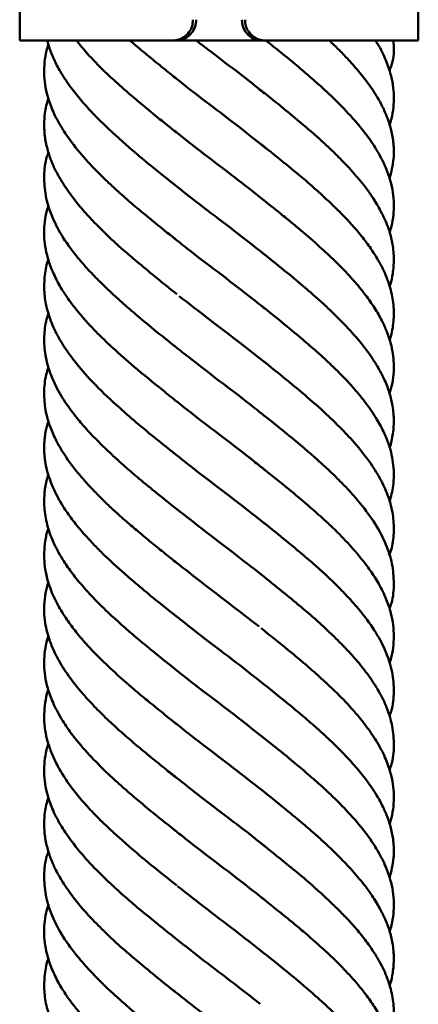
# Paper-space layout 'Лист1' of a CAD drawing. Units: millimetres. Extents: x -5997 to 4888, y 3169 to 11821.
# Drawn here: x -1577 to -1520, y 11233 to 11374 of the extents above; entities that cross this region are included whole.
import ezdxf

# ---------------------------------------------------------------- set-up
doc = ezdxf.new("R2010")
doc.units = ezdxf.units.MM

psp = doc.layouts.new('Лист1')

# ---------------------------------------------------------------- linework, layer by layer
at = {"color": 7, "linetype": 'Continuous', "lineweight": 50}
for p, q in [((-1576.95, 11384.57), (-1576.95, 11371.32)), ((-1519.95, 11371.32), (-1519.95, 11384.57)), ((-1555.12, 11371.32), (-1576.95, 11371.32)), ((-1554.66, 11371.32), (-1555.12, 11371.32)), ((-1542.24, 11371.32), (-1554.7, 11371.32)), ((-1542.24, 11371.32), (-1541.78, 11371.32)), ((-1541.78, 11371.32), (-1519.95, 11371.32))]:
    psp.add_line(p, q, dxfattribs=at)
for points, knots in [([(-1555.12, 11371.32), (-1554.8, 11371.35), (-1554.14, 11371.42), (-1553.25, 11371.93), (-1552.58, 11372.69), (-1552.22, 11373.53), (-1552.19, 11374.09), (-1552.17, 11374.32)], [0, 0, 0, 0, 0.214359, 0.428753, 0.642529, 0.856576, 1, 1, 1, 1]), ([(-1551.71, 11374.32), (-1551.75, 11373.98), (-1551.81, 11373.31), (-1552.32, 11372.41), (-1553.07, 11371.73), (-1553.9, 11371.37), (-1554.45, 11371.33), (-1554.66, 11371.32)], [0, 0, 0, 0, 0.214357, 0.428717, 0.642938, 0.856624, 1, 1, 1, 1]), ([(-1545.19, 11374.32), (-1545.15, 11373.98), (-1545.09, 11373.31), (-1544.58, 11372.41), (-1543.83, 11371.73), (-1543, 11371.37), (-1542.45, 11371.33), (-1542.24, 11371.32)], [0, 0, 0, 0, 0.214357, 0.428717, 0.642938, 0.856624, 1, 1, 1, 1]), ([(-1541.78, 11371.32), (-1542.11, 11371.35), (-1542.76, 11371.42), (-1543.65, 11371.93), (-1544.32, 11372.69), (-1544.68, 11373.53), (-1544.72, 11374.09), (-1544.73, 11374.32)], [0, 0, 0, 0, 0.214359, 0.428753, 0.642529, 0.856576, 1, 1, 1, 1]), ([(-1573.02, 11371.35), (-1572.9, 11370.93), (-1572.63, 11369.96), (-1571.97, 11368.39), (-1570.97, 11366.53), (-1569.67, 11364.63), (-1568.11, 11362.69), (-1566.59, 11361.01), (-1565.18, 11359.58), (-1563.82, 11358.3), (-1562.29, 11356.92), (-1560.3, 11355.18), (-1557.64, 11352.96), (-1555.6, 11351.35), (-1554.48, 11350.46)], [0, 0, 0, 0, 0.060209, 0.140455, 0.222271, 0.324102, 0.414929, 0.50021, 0.565245, 0.618074, 0.684706, 0.767851, 0.872314, 1, 1, 1, 1]), ([(-1572.84, 11370.76), (-1572.94, 11370.47), (-1573.21, 11369.63), (-1573.41, 11368.25), (-1573.48, 11366.63), (-1573.34, 11365.01), (-1572.95, 11363.22), (-1572.21, 11361.15), (-1571.04, 11358.94), (-1569.38, 11356.54), (-1567.33, 11354.06), (-1565.16, 11351.88), (-1563.2, 11350.03), (-1561.45, 11348.46), (-1559.38, 11346.71), (-1557.08, 11344.85), (-1555.39, 11343.49), (-1554.48, 11342.75)], [0, 0, 0, 0, 0.031255, 0.089934, 0.147127, 0.204278, 0.264588, 0.340008, 0.423503, 0.499379, 0.59986, 0.688197, 0.733705, 0.798691, 0.855083, 0.921812, 1, 1, 1, 1]), ([(-1568.81, 11371.32), (-1568.32, 11370.71), (-1567.14, 11369.25), (-1565.4, 11367.49), (-1563.9, 11366.06), (-1562.83, 11365.08), (-1561.39, 11363.82), (-1559.52, 11362.22), (-1557.18, 11360.28), (-1555.43, 11358.9), (-1554.49, 11358.16)], [0, 0, 0, 0, 0.138968, 0.336242, 0.394752, 0.465474, 0.560961, 0.682505, 0.829506, 1, 1, 1, 1]), ([(-1561.16, 11371.32), (-1560.88, 11371.08), (-1559.91, 11370.25), (-1558.26, 11368.89), (-1556.27, 11367.27), (-1555.04, 11366.28), (-1554.48, 11365.83)], [0, 0, 0, 0, 0.133374, 0.46465, 0.754582, 1, 1, 1, 1]), ([(-1541.95, 11363.79), (-1542.52, 11364.25), (-1544.49, 11365.85), (-1547.82, 11368.37), (-1550.48, 11370.41), (-1551.66, 11371.32)], [0, 0, 0, 0, 0.184531, 0.6383, 1, 1, 1, 1]), ([(-1524.05, 11343.91), (-1523.96, 11344.2), (-1523.69, 11345.04), (-1523.49, 11346.39), (-1523.42, 11347.99), (-1523.56, 11349.63), (-1523.95, 11351.44), (-1524.7, 11353.48), (-1525.85, 11355.68), (-1527.47, 11358.07), (-1529.54, 11360.52), (-1531.68, 11362.73), (-1533.65, 11364.58), (-1535.38, 11366.1), (-1537.45, 11367.86), (-1539.53, 11369.59), (-1541.03, 11370.77), (-1541.72, 11371.32)], [0, 0, 0, 0, 0.031441, 0.090847, 0.148778, 0.207732, 0.269838, 0.346106, 0.431554, 0.507724, 0.608814, 0.702088, 0.74693, 0.811742, 0.869822, 0.939639, 1, 1, 1, 1]), ([(-1524.05, 11351.57), (-1523.82, 11352.52), (-1523.4, 11354.2), (-1523.45, 11356.51), (-1523.77, 11358.41), (-1524.29, 11360.1), (-1524.98, 11361.74), (-1525.96, 11363.55), (-1527.27, 11365.45), (-1528.85, 11367.4), (-1530.4, 11369.11), (-1531.68, 11370.41), (-1532.42, 11371.09), (-1532.66, 11371.32)], [0, 0, 0, 0, 0.144281, 0.255945, 0.351373, 0.434066, 0.513141, 0.598033, 0.706193, 0.803854, 0.895702, 0.965321, 1, 1, 1, 1]), ([(-1524.06, 11359.26), (-1523.97, 11359.55), (-1523.69, 11360.4), (-1523.49, 11361.78), (-1523.42, 11363.39), (-1523.56, 11365.02), (-1523.95, 11366.81), (-1524.71, 11368.88), (-1525.46, 11370.43), (-1526.04, 11371.27), (-1526.08, 11371.32)], [0, 0, 0, 0, 0.073635, 0.210031, 0.343074, 0.476109, 0.616224, 0.79159, 0.986767, 1, 1, 1, 1]), ([(-1524.07, 11366.99), (-1523.99, 11367.21), (-1523.55, 11368.38), (-1523.37, 11369.84), (-1523.5, 11371.07), (-1523.53, 11371.35)], [0, 0, 0, 0, 0.148302, 0.806568, 1, 1, 1, 1]), ([(-1541.66, 11355.87), (-1542.77, 11356.76), (-1545.26, 11358.76), (-1549.35, 11361.85), (-1552.67, 11364.36), (-1554.37, 11365.76), (-1554.72, 11366.05)], [0, 0, 0, 0, 0.260929, 0.587952, 0.914481, 1, 1, 1, 1]), ([(-1572.84, 11363.07), (-1572.93, 11362.8), (-1573.26, 11361.81), (-1573.47, 11360.08), (-1573.45, 11358.02), (-1573.1, 11356.11), (-1572.57, 11354.42), (-1571.88, 11352.82), (-1570.89, 11351.06), (-1569.59, 11349.13), (-1567.99, 11347.15), (-1566.39, 11345.43), (-1564.94, 11343.98), (-1563.56, 11342.66), (-1562.03, 11341.27), (-1560.04, 11339.59), (-1557.47, 11337.46), (-1555.54, 11335.91), (-1554.48, 11335.06)], [0, 0, 0, 0, 0.028264, 0.106189, 0.184167, 0.251574, 0.310078, 0.36398, 0.421585, 0.498645, 0.568752, 0.633781, 0.683467, 0.723628, 0.773677, 0.834705, 0.909682, 1, 1, 1, 1]), ([(-1524.06, 11336.1), (-1524.03, 11336.2), (-1523.81, 11336.84), (-1523.56, 11338.15), (-1523.39, 11340.09), (-1523.57, 11342.08), (-1524.02, 11343.96), (-1524.64, 11345.61), (-1525.47, 11347.27), (-1526.59, 11349.12), (-1528.13, 11351.2), (-1529.91, 11353.2), (-1531.67, 11355), (-1533.24, 11356.5), (-1534.85, 11357.96), (-1536.82, 11359.63), (-1539.39, 11361.77), (-1541.34, 11363.34), (-1542.42, 11364.2)], [0, 0, 0, 0, 0.010499, 0.067164, 0.13989, 0.217767, 0.281382, 0.339115, 0.393314, 0.458006, 0.535181, 0.614593, 0.674367, 0.725226, 0.773932, 0.833127, 0.908275, 1, 1, 1, 1]), ([(-1542.13, 11348.56), (-1543.48, 11349.64), (-1546.24, 11351.82), (-1550.57, 11355.06), (-1553.35, 11357.26), (-1554.72, 11358.34)], [0, 0, 0, 0, 0.327446, 0.668432, 1, 1, 1, 1]), ([(-1524.04, 11328.48), (-1523.95, 11328.77), (-1523.75, 11329.46), (-1523.48, 11330.96), (-1523.39, 11332.95), (-1523.74, 11335.35), (-1524.54, 11337.78), (-1525.65, 11339.94), (-1526.91, 11341.86), (-1528.21, 11343.57), (-1529.6, 11345.18), (-1530.99, 11346.63), (-1532.4, 11348), (-1534.02, 11349.52), (-1536.16, 11351.42), (-1539.03, 11353.77), (-1541.21, 11355.53), (-1542.42, 11356.5)], [0, 0, 0, 0, 0.031902, 0.073818, 0.159634, 0.24493, 0.332936, 0.417104, 0.475315, 0.539247, 0.600085, 0.647985, 0.69299, 0.746459, 0.81279, 0.896608, 1, 1, 1, 1]), ([(-1572.83, 11355.35), (-1572.91, 11355.15), (-1573.33, 11354.01), (-1573.52, 11351.95), (-1573.33, 11349.13), (-1572.47, 11346.31), (-1571.01, 11343.45), (-1569.17, 11340.85), (-1567.25, 11338.65), (-1565.54, 11336.86), (-1563.93, 11335.31), (-1562.26, 11333.8), (-1560.24, 11332.06), (-1557.61, 11329.86), (-1555.59, 11328.26), (-1554.49, 11327.38)], [0, 0, 0, 0, 0.021374, 0.121801, 0.222066, 0.323556, 0.423717, 0.527717, 0.601651, 0.662039, 0.716337, 0.766526, 0.827857, 0.905851, 1, 1, 1, 1]), ([(-1541.87, 11340.64), (-1542.24, 11340.95), (-1544, 11342.39), (-1547.37, 11344.98), (-1551.52, 11348.09), (-1554.01, 11350.09), (-1555.11, 11350.98)], [0, 0, 0, 0, 0.088809, 0.421451, 0.744497, 1, 1, 1, 1]), ([(-1572.83, 11347.82), (-1572.98, 11347.28), (-1573.28, 11346.22), (-1573.46, 11344.64), (-1573.46, 11343.07), (-1573.26, 11341.46), (-1572.81, 11339.69), (-1572.05, 11337.77), (-1571.03, 11335.88), (-1569.96, 11334.27), (-1568.95, 11332.96), (-1567.95, 11331.76), (-1566.85, 11330.53), (-1565.44, 11329.06), (-1563.37, 11327.1), (-1560.36, 11324.44), (-1557.87, 11322.43), (-1556.49, 11321.32)], [0, 0, 0, 0, 0.060725, 0.119679, 0.17804, 0.237454, 0.300923, 0.37771, 0.452818, 0.511531, 0.558851, 0.603518, 0.646057, 0.695465, 0.770699, 0.872474, 1, 1, 1, 1]), ([(-1524.05, 11320.85), (-1523.92, 11321.3), (-1523.59, 11322.37), (-1523.44, 11323.93), (-1523.45, 11325.47), (-1523.6, 11326.66), (-1523.79, 11327.6), (-1523.99, 11328.35), (-1524.24, 11329.12), (-1524.53, 11329.9), (-1524.88, 11330.7), (-1525.45, 11331.85), (-1526.33, 11333.34), (-1527.73, 11335.28), (-1529.5, 11337.4), (-1531.56, 11339.54), (-1533.88, 11341.7), (-1536, 11343.57), (-1537.97, 11345.22), (-1539.99, 11346.85), (-1541.48, 11348.04), (-1542.41, 11348.8)], [0, 0, 0, 0, 0.047701, 0.113925, 0.166627, 0.213305, 0.241047, 0.26758, 0.294858, 0.322833, 0.351432, 0.379979, 0.444779, 0.510818, 0.589812, 0.66963, 0.738516, 0.823385, 0.873457, 0.919948, 1, 1, 1, 1]), ([(-1541.88, 11332.96), (-1542.63, 11333.57), (-1544.81, 11335.32), (-1548.57, 11338.21), (-1552.3, 11340.99), (-1554.34, 11342.66), (-1555.02, 11343.22)], [0, 0, 0, 0, 0.177913, 0.513027, 0.838578, 1, 1, 1, 1]), ([(-1524.06, 11313.06), (-1524.03, 11313.15), (-1523.87, 11313.57), (-1523.71, 11314.34), (-1523.5, 11315.54), (-1523.41, 11317.11), (-1523.56, 11318.95), (-1524.02, 11320.89), (-1524.7, 11322.68), (-1525.69, 11324.61), (-1526.88, 11326.46), (-1528.5, 11328.54), (-1530.43, 11330.7), (-1532.54, 11332.78), (-1534.51, 11334.56), (-1536.58, 11336.37), (-1539.26, 11338.6), (-1541.3, 11340.22), (-1542.41, 11341.1)], [0, 0, 0, 0, 0.009162, 0.045221, 0.081094, 0.136535, 0.214481, 0.278014, 0.345537, 0.40643, 0.483198, 0.542194, 0.631307, 0.712508, 0.762224, 0.826079, 0.905655, 1, 1, 1, 1]), ([(-1572.86, 11340.02), (-1572.88, 11339.96), (-1573.18, 11339.11), (-1573.44, 11337.45), (-1573.48, 11335.08), (-1573.05, 11332.71), (-1572.33, 11330.71), (-1571.54, 11329.11), (-1570.82, 11327.88), (-1569.83, 11326.41), (-1568.3, 11324.43), (-1565.94, 11321.82), (-1563.01, 11319.07), (-1559.95, 11316.4), (-1557.16, 11314.14), (-1555.33, 11312.67), (-1554.49, 11311.99)], [0, 0, 0, 0, 0.006143, 0.091889, 0.176672, 0.260428, 0.34685, 0.389549, 0.4307, 0.478167, 0.548379, 0.641253, 0.755607, 0.843659, 0.9275, 1, 1, 1, 1]), ([(-1541.77, 11325.2), (-1542.95, 11326.14), (-1545.57, 11328.21), (-1549.81, 11331.42), (-1552.71, 11333.67), (-1554.14, 11334.78)], [0, 0, 0, 0, 0.293237, 0.651678, 1, 1, 1, 1]), ([(-1524.06, 11305.34), (-1523.86, 11306.11), (-1523.41, 11307.88), (-1523.42, 11310.57), (-1523.97, 11313.12), (-1524.82, 11315.26), (-1525.91, 11317.31), (-1527.43, 11319.55), (-1529.31, 11321.79), (-1531.18, 11323.75), (-1532.92, 11325.44), (-1534.61, 11326.98), (-1536.59, 11328.67), (-1539.23, 11330.88), (-1541.28, 11332.52), (-1542.42, 11333.43)], [0, 0, 0, 0, 0.082453, 0.187695, 0.290219, 0.351191, 0.421852, 0.510477, 0.587108, 0.658781, 0.718769, 0.766342, 0.825158, 0.90298, 1, 1, 1, 1]), ([(-1572.82, 11332.28), (-1572.95, 11331.9), (-1573.22, 11331.11), (-1573.38, 11329.93), (-1573.46, 11328.78), (-1573.44, 11327.59), (-1573.27, 11326.14), (-1572.8, 11324.22), (-1571.84, 11321.87), (-1570.38, 11319.46), (-1568.76, 11317.3), (-1567.32, 11315.64), (-1566.05, 11314.32), (-1564.86, 11313.13), (-1563.57, 11311.91), (-1562.02, 11310.5), (-1560.03, 11308.79), (-1557.46, 11306.69), (-1555.54, 11305.14), (-1554.49, 11304.29)], [0, 0, 0, 0, 0.041287, 0.084515, 0.125733, 0.16464, 0.213476, 0.282053, 0.36942, 0.463519, 0.540231, 0.597427, 0.640891, 0.683623, 0.725877, 0.773491, 0.834627, 0.909844, 1, 1, 1, 1]), ([(-1555, 11327.81), (-1554.28, 11327.24), (-1552.15, 11325.52), (-1548.42, 11322.66), (-1544.71, 11319.88), (-1542.67, 11318.22), (-1542, 11317.67)], [0, 0, 0, 0, 0.171294, 0.510078, 0.83909, 1, 1, 1, 1]), ([(-1537, 11321.32), (-1537.88, 11322.05), (-1539.66, 11323.52), (-1541.49, 11324.99), (-1542.41, 11325.73)], [0, 0, 0, 0, 0.497059, 1, 1, 1, 1]), ([(-1572.84, 11324.58), (-1572.95, 11324.25), (-1573.34, 11323.03), (-1573.52, 11321.01), (-1573.34, 11318.65), (-1572.83, 11316.67), (-1572.25, 11315.19), (-1571.67, 11314.01), (-1571.08, 11312.93), (-1570.28, 11311.67), (-1569.21, 11310.17), (-1567.77, 11308.46), (-1566.2, 11306.77), (-1564.68, 11305.25), (-1563.13, 11303.8), (-1561.53, 11302.39), (-1559.77, 11300.91), (-1558, 11299.44), (-1556.22, 11297.98), (-1555.05, 11297.05), (-1554.48, 11296.6)], [0, 0, 0, 0, 0.035676, 0.129162, 0.219077, 0.289501, 0.34001, 0.376962, 0.414892, 0.454452, 0.511822, 0.574797, 0.638405, 0.691027, 0.736426, 0.793705, 0.846188, 0.900378, 0.951419, 1, 1, 1, 1]), ([(-1556.49, 11321.32), (-1556.17, 11321.05), (-1555.51, 11320.51), (-1554.85, 11319.98), (-1554.52, 11319.71)], [0, 0, 0, 0, 0.493437, 1, 1, 1, 1]), ([(-1524.1, 11297.67), (-1523.97, 11298.03), (-1523.58, 11299.2), (-1523.4, 11301.18), (-1523.53, 11303.57), (-1524.15, 11305.99), (-1525.21, 11308.42), (-1526.81, 11311.01), (-1528.83, 11313.6), (-1531.27, 11316.16), (-1533.88, 11318.67), (-1535.93, 11320.41), (-1537, 11321.32)], [0, 0, 0, 0, 0.045838, 0.147693, 0.248753, 0.352842, 0.452293, 0.554891, 0.680682, 0.776419, 0.883404, 1, 1, 1, 1]), ([(-1541.84, 11309.85), (-1542.38, 11310.29), (-1544.31, 11311.87), (-1547.86, 11314.58), (-1551.65, 11317.43), (-1553.79, 11319.15), (-1554.55, 11319.76)], [0, 0, 0, 0, 0.133156, 0.479354, 0.815347, 1, 1, 1, 1]), ([(-1524.08, 11290.06), (-1523.98, 11290.32), (-1523.54, 11291.53), (-1523.38, 11293.69), (-1523.62, 11296.51), (-1524.53, 11299.36), (-1526.05, 11302.23), (-1527.97, 11304.84), (-1529.92, 11307.08), (-1531.67, 11308.86), (-1533.32, 11310.41), (-1535, 11311.93), (-1536.98, 11313.64), (-1539.53, 11315.72), (-1541.43, 11317.24), (-1542.46, 11318.07)], [0, 0, 0, 0, 0.028078, 0.129863, 0.230065, 0.331965, 0.432984, 0.536612, 0.611756, 0.672293, 0.726309, 0.777084, 0.83813, 0.911762, 1, 1, 1, 1]), ([(-1572.84, 11316.93), (-1572.97, 11316.48), (-1573.2, 11315.72), (-1573.35, 11314.72), (-1573.44, 11313.87), (-1573.46, 11313.05), (-1573.43, 11312.13), (-1573.26, 11310.64), (-1572.75, 11308.64), (-1571.76, 11306.41), (-1570.59, 11304.4), (-1569.33, 11302.65), (-1567.94, 11300.96), (-1566.52, 11299.41), (-1565.09, 11297.95), (-1563.64, 11296.58), (-1561.95, 11295.08), (-1559.95, 11293.34), (-1557.42, 11291.24), (-1555.51, 11289.73), (-1554.49, 11288.92)], [0, 0, 0, 0, 0.048098, 0.081458, 0.106567, 0.1357, 0.168778, 0.204563, 0.29514, 0.384058, 0.443476, 0.507948, 0.573305, 0.626627, 0.672966, 0.726962, 0.775596, 0.837502, 0.912556, 1, 1, 1, 1]), ([(-1541.84, 11302.17), (-1542.77, 11302.91), (-1545.13, 11304.79), (-1549.07, 11307.82), (-1552.6, 11310.46), (-1554.45, 11311.98), (-1554.94, 11312.38)], [0, 0, 0, 0, 0.218651, 0.554867, 0.881306, 1, 1, 1, 1]), ([(-1524.09, 11282.25), (-1524.02, 11282.45), (-1523.75, 11283.21), (-1523.54, 11284.49), (-1523.41, 11286.13), (-1523.52, 11287.78), (-1523.85, 11289.53), (-1524.51, 11291.48), (-1525.5, 11293.53), (-1526.71, 11295.45), (-1528.17, 11297.36), (-1530.03, 11299.52), (-1532.09, 11301.59), (-1534.11, 11303.43), (-1536.2, 11305.28), (-1539.02, 11307.64), (-1541.21, 11309.38), (-1542.42, 11310.34)], [0, 0, 0, 0, 0.020979, 0.080498, 0.138235, 0.196198, 0.255838, 0.325606, 0.404547, 0.472431, 0.529158, 0.61291, 0.700634, 0.748747, 0.81355, 0.897631, 1, 1, 1, 1]), ([(-1572.83, 11309.26), (-1572.93, 11308.96), (-1573.23, 11308.03), (-1573.46, 11306.36), (-1573.47, 11304.16), (-1573.01, 11301.79), (-1572.08, 11299.31), (-1570.84, 11297.08), (-1569.41, 11295.07), (-1567.99, 11293.32), (-1566.55, 11291.74), (-1565.21, 11290.38), (-1563.86, 11289.11), (-1562.28, 11287.67), (-1560.23, 11285.88), (-1557.58, 11283.69), (-1555.58, 11282.1), (-1554.49, 11281.23)], [0, 0, 0, 0, 0.032962, 0.098789, 0.178694, 0.268262, 0.354058, 0.441375, 0.50434, 0.571285, 0.628802, 0.672583, 0.714667, 0.766266, 0.829507, 0.90703, 1, 1, 1, 1]), ([(-1542.01, 11294.63), (-1543.28, 11295.63), (-1546, 11297.76), (-1550.29, 11301.03), (-1553.15, 11303.26), (-1554.55, 11304.35)], [0, 0, 0, 0, 0.308909, 0.662266, 1, 1, 1, 1]), ([(-1524.09, 11274.63), (-1524, 11274.88), (-1523.56, 11276.08), (-1523.38, 11278.18), (-1523.59, 11281.01), (-1524.47, 11283.83), (-1525.96, 11286.68), (-1527.82, 11289.29), (-1529.76, 11291.49), (-1531.47, 11293.27), (-1533.09, 11294.83), (-1534.76, 11296.34), (-1536.77, 11298.06), (-1539.36, 11300.22), (-1541.34, 11301.79), (-1542.41, 11302.65)], [0, 0, 0, 0, 0.026823, 0.127111, 0.227192, 0.328494, 0.428512, 0.532368, 0.606157, 0.666455, 0.720698, 0.770838, 0.831738, 0.908269, 1, 1, 1, 1]), ([(-1572.86, 11301.57), (-1572.87, 11301.53), (-1573.11, 11300.91), (-1573.3, 11299.75), (-1573.48, 11298.1), (-1573.43, 11296.49), (-1573.15, 11294.78), (-1572.57, 11292.81), (-1571.59, 11290.67), (-1570.3, 11288.6), (-1568.88, 11286.69), (-1567.06, 11284.55), (-1564.73, 11282.22), (-1562.4, 11280.06), (-1560.42, 11278.35), (-1558.67, 11276.92), (-1556.66, 11275.28), (-1555.24, 11274.13), (-1554.48, 11273.52)], [0, 0, 0, 0, 0.004124, 0.06569, 0.123627, 0.180435, 0.238509, 0.306977, 0.38967, 0.464283, 0.528988, 0.595819, 0.69148, 0.778121, 0.826489, 0.878307, 0.935724, 1, 1, 1, 1]), ([(-1542.73, 11287.52), (-1544.16, 11288.63), (-1547.06, 11290.88), (-1551.21, 11294.03), (-1553.75, 11296.04), (-1554.85, 11296.91)], [0, 0, 0, 0, 0.355388, 0.721071, 1, 1, 1, 1]), ([(-1572.84, 11293.89), (-1572.93, 11293.61), (-1573.18, 11292.81), (-1573.41, 11291.38), (-1573.49, 11289.72), (-1573.3, 11287.71), (-1572.72, 11285.45), (-1571.57, 11282.94), (-1569.99, 11280.41), (-1568.13, 11278.06), (-1566.11, 11275.9), (-1564.2, 11274.02), (-1562.28, 11272.26), (-1560.26, 11270.54), (-1558.26, 11268.89), (-1556.27, 11267.27), (-1555.04, 11266.28), (-1554.48, 11265.83)], [0, 0, 0, 0, 0.029766, 0.08542, 0.151348, 0.208815, 0.300434, 0.390201, 0.47618, 0.570522, 0.640673, 0.705614, 0.770816, 0.829465, 0.894653, 0.951707, 1, 1, 1, 1]), ([(-1524.07, 11266.99), (-1523.99, 11267.21), (-1523.55, 11268.38), (-1523.38, 11270.48), (-1523.58, 11273.16), (-1524.24, 11275.42), (-1525.06, 11277.29), (-1526.04, 11279.03), (-1527.35, 11280.95), (-1528.98, 11282.96), (-1530.61, 11284.7), (-1532.08, 11286.16), (-1533.47, 11287.48), (-1535, 11288.87), (-1536.98, 11290.54), (-1539.5, 11292.63), (-1541.39, 11294.14), (-1542.42, 11294.97)], [0, 0, 0, 0, 0.023074, 0.12549, 0.224366, 0.313348, 0.366057, 0.422545, 0.499868, 0.571087, 0.637077, 0.687197, 0.727455, 0.777588, 0.838516, 0.912223, 1, 1, 1, 1]), ([(-1541.95, 11279.18), (-1542.61, 11279.71), (-1544.63, 11281.35), (-1548.3, 11284.12), (-1552.09, 11287.01), (-1554.28, 11288.77), (-1555.06, 11289.4)], [0, 0, 0, 0, 0.156263, 0.48131, 0.815678, 1, 1, 1, 1]), ([(-1524.06, 11259.26), (-1523.97, 11259.55), (-1523.69, 11260.4), (-1523.49, 11261.78), (-1523.42, 11263.39), (-1523.56, 11265.02), (-1523.95, 11266.81), (-1524.69, 11268.88), (-1525.87, 11271.1), (-1527.55, 11273.53), (-1529.61, 11276.02), (-1531.79, 11278.2), (-1533.75, 11280.04), (-1535.85, 11281.92), (-1538.81, 11284.37), (-1541.12, 11286.23), (-1542.42, 11287.27)], [0, 0, 0, 0, 0.031654, 0.090289, 0.147482, 0.204671, 0.264904, 0.340291, 0.424194, 0.501484, 0.602374, 0.689089, 0.735776, 0.801287, 0.88894, 1, 1, 1, 1]), ([(-1572.83, 11286.19), (-1572.93, 11285.88), (-1573.21, 11285.02), (-1573.41, 11283.64), (-1573.48, 11282.04), (-1573.34, 11280.4), (-1572.95, 11278.59), (-1572.21, 11276.55), (-1571.06, 11274.37), (-1569.46, 11272), (-1567.41, 11269.56), (-1565.41, 11267.49), (-1563.9, 11266.06), (-1562.83, 11265.08), (-1561.39, 11263.82), (-1559.52, 11262.22), (-1557.18, 11260.28), (-1555.43, 11258.9), (-1554.49, 11258.16)], [0, 0, 0, 0, 0.033475, 0.091492, 0.148172, 0.205812, 0.266488, 0.341034, 0.424233, 0.497155, 0.595426, 0.688119, 0.715612, 0.748842, 0.793708, 0.850818, 0.91989, 1, 1, 1, 1]), ([(-1541.68, 11271.28), (-1542.83, 11272.2), (-1545.41, 11274.25), (-1549.58, 11277.42), (-1552.94, 11279.96), (-1554.64, 11281.36), (-1554.99, 11281.65)], [0, 0, 0, 0, 0.263996, 0.594471, 0.915105, 1, 1, 1, 1]), ([(-1572.86, 11278.48), (-1572.88, 11278.43), (-1573.1, 11277.81), (-1573.32, 11276.65), (-1573.49, 11274.88), (-1573.41, 11273.15), (-1573.1, 11271.53), (-1572.63, 11269.99), (-1571.97, 11268.39), (-1570.97, 11266.53), (-1569.67, 11264.63), (-1568.11, 11262.69), (-1566.59, 11261.01), (-1565.18, 11259.58), (-1563.82, 11258.3), (-1562.29, 11256.92), (-1560.3, 11255.18), (-1557.64, 11252.96), (-1555.6, 11251.35), (-1554.48, 11250.46)], [0, 0, 0, 0, 0.005754, 0.066037, 0.125289, 0.194613, 0.2506, 0.29946, 0.359278, 0.420264, 0.496172, 0.563876, 0.627446, 0.675925, 0.715304, 0.764973, 0.826951, 0.90482, 1, 1, 1, 1]), ([(-1524.05, 11251.57), (-1523.82, 11252.52), (-1523.4, 11254.2), (-1523.45, 11256.51), (-1523.77, 11258.41), (-1524.29, 11260.1), (-1524.98, 11261.74), (-1525.96, 11263.55), (-1527.27, 11265.45), (-1528.85, 11267.4), (-1530.4, 11269.11), (-1531.83, 11270.55), (-1533.2, 11271.84), (-1534.73, 11273.22), (-1536.72, 11274.95), (-1539.34, 11277.12), (-1541.33, 11278.7), (-1542.42, 11279.57)], [0, 0, 0, 0, 0.101564, 0.180168, 0.247343, 0.305554, 0.361217, 0.420976, 0.497113, 0.56586, 0.630515, 0.679522, 0.719007, 0.768757, 0.830651, 0.907313, 1, 1, 1, 1]), ([(-1542.25, 11264.06), (-1543.61, 11265.13), (-1546.43, 11267.33), (-1550.72, 11270.58), (-1553.48, 11272.75), (-1554.78, 11273.77)], [0, 0, 0, 0, 0.329204, 0.682458, 1, 1, 1, 1]), ([(-1524.05, 11243.91), (-1523.96, 11244.2), (-1523.69, 11245.04), (-1523.49, 11246.39), (-1523.42, 11247.99), (-1523.56, 11249.63), (-1523.95, 11251.44), (-1524.7, 11253.48), (-1525.85, 11255.68), (-1527.47, 11258.07), (-1529.54, 11260.52), (-1531.68, 11262.73), (-1533.65, 11264.58), (-1535.38, 11266.1), (-1537.45, 11267.86), (-1539.76, 11269.77), (-1541.49, 11271.14), (-1542.41, 11271.87)], [0, 0, 0, 0, 0.030817, 0.089043, 0.145824, 0.203608, 0.26448, 0.339233, 0.422984, 0.497642, 0.596725, 0.688146, 0.732098, 0.795623, 0.85255, 0.920981, 1, 1, 1, 1]), ([(-1572.84, 11270.76), (-1572.94, 11270.47), (-1573.21, 11269.63), (-1573.41, 11268.25), (-1573.48, 11266.63), (-1573.34, 11265.01), (-1572.95, 11263.22), (-1572.21, 11261.15), (-1571.04, 11258.94), (-1569.38, 11256.54), (-1567.33, 11254.06), (-1565.16, 11251.88), (-1563.2, 11250.03), (-1561.45, 11248.46), (-1559.38, 11246.71), (-1557.08, 11244.85), (-1555.39, 11243.49), (-1554.48, 11242.75)], [0, 0, 0, 0, 0.031255, 0.089934, 0.147127, 0.204278, 0.264588, 0.340008, 0.423503, 0.499379, 0.59986, 0.688197, 0.733705, 0.798691, 0.855083, 0.921812, 1, 1, 1, 1]), ([(-1541.88, 11256.05), (-1542.33, 11256.42), (-1544.13, 11257.9), (-1547.61, 11260.51), (-1551.52, 11263.5), (-1553.85, 11265.35), (-1554.74, 11266.06)], [0, 0, 0, 0, 0.110407, 0.443492, 0.78623, 1, 1, 1, 1]), ([(-1572.84, 11263.07), (-1572.93, 11262.8), (-1573.26, 11261.81), (-1573.47, 11260.08), (-1573.45, 11258.02), (-1573.1, 11256.11), (-1572.57, 11254.42), (-1571.88, 11252.82), (-1570.89, 11251.06), (-1569.59, 11249.13), (-1567.99, 11247.15), (-1566.39, 11245.43), (-1564.94, 11243.98), (-1563.56, 11242.66), (-1562.03, 11241.27), (-1560.04, 11239.59), (-1557.47, 11237.46), (-1555.54, 11235.91), (-1554.48, 11235.06)], [0, 0, 0, 0, 0.028264, 0.106189, 0.184167, 0.251574, 0.310078, 0.36398, 0.421585, 0.498645, 0.568752, 0.633781, 0.683467, 0.723628, 0.773677, 0.834705, 0.909682, 1, 1, 1, 1]), ([(-1524.06, 11236.1), (-1524.03, 11236.2), (-1523.81, 11236.84), (-1523.56, 11238.15), (-1523.39, 11240.09), (-1523.57, 11242.08), (-1524.02, 11243.96), (-1524.64, 11245.61), (-1525.47, 11247.27), (-1526.59, 11249.12), (-1528.13, 11251.2), (-1529.91, 11253.2), (-1531.67, 11255), (-1533.24, 11256.5), (-1534.85, 11257.96), (-1536.82, 11259.63), (-1539.39, 11261.77), (-1541.34, 11263.34), (-1542.42, 11264.2)], [0, 0, 0, 0, 0.010499, 0.067164, 0.13989, 0.217767, 0.281382, 0.339115, 0.393314, 0.458006, 0.535181, 0.614593, 0.674367, 0.725226, 0.773932, 0.833127, 0.908275, 1, 1, 1, 1]), ([(-1542.1, 11248.53), (-1542.87, 11249.14), (-1545, 11250.88), (-1548.82, 11253.73), (-1552.43, 11256.5), (-1554.44, 11258.13), (-1555.05, 11258.62)], [0, 0, 0, 0, 0.18297, 0.513715, 0.854044, 1, 1, 1, 1]), ([(-1524.04, 11228.48), (-1523.95, 11228.77), (-1523.75, 11229.46), (-1523.48, 11230.96), (-1523.39, 11232.95), (-1523.74, 11235.35), (-1524.54, 11237.78), (-1525.65, 11239.94), (-1526.91, 11241.86), (-1528.21, 11243.57), (-1529.6, 11245.18), (-1530.99, 11246.63), (-1532.4, 11248), (-1534.02, 11249.52), (-1536.16, 11251.42), (-1539.03, 11253.77), (-1541.21, 11255.53), (-1542.42, 11256.5)], [0, 0, 0, 0, 0.031902, 0.073818, 0.159634, 0.24493, 0.332936, 0.417104, 0.475315, 0.539247, 0.600085, 0.647985, 0.69299, 0.746459, 0.81279, 0.896608, 1, 1, 1, 1]), ([(-1572.83, 11255.35), (-1572.91, 11255.15), (-1573.33, 11254.01), (-1573.52, 11251.95), (-1573.33, 11249.13), (-1572.47, 11246.31), (-1571.01, 11243.45), (-1569.17, 11240.85), (-1567.25, 11238.65), (-1565.54, 11236.86), (-1563.93, 11235.31), (-1562.26, 11233.8), (-1560.24, 11232.06), (-1557.61, 11229.86), (-1555.59, 11228.26), (-1554.49, 11227.38)], [0, 0, 0, 0, 0.021374, 0.121801, 0.222066, 0.323556, 0.423717, 0.527717, 0.601651, 0.662039, 0.716337, 0.766526, 0.827857, 0.905851, 1, 1, 1, 1]), ([(-1541.84, 11240.64), (-1543.08, 11241.63), (-1545.72, 11243.73), (-1550.04, 11246.96), (-1552.92, 11249.23), (-1554.38, 11250.38)], [0, 0, 0, 0, 0.303628, 0.646842, 1, 1, 1, 1]), ([(-1572.83, 11247.82), (-1572.98, 11247.28), (-1573.28, 11246.22), (-1573.46, 11244.64), (-1573.46, 11243.07), (-1573.26, 11241.46), (-1572.81, 11239.69), (-1572.05, 11237.77), (-1571.03, 11235.88), (-1569.96, 11234.27), (-1568.95, 11232.96), (-1567.95, 11231.76), (-1566.85, 11230.53), (-1565.44, 11229.06), (-1563.37, 11227.1), (-1560.36, 11224.44), (-1557.87, 11222.43), (-1556.49, 11221.32)], [0, 0, 0, 0, 0.060725, 0.119679, 0.17804, 0.237454, 0.300923, 0.37771, 0.452818, 0.511531, 0.558851, 0.603518, 0.646057, 0.695465, 0.770699, 0.872474, 1, 1, 1, 1]), ([(-1524.05, 11220.85), (-1523.92, 11221.3), (-1523.59, 11222.37), (-1523.44, 11223.93), (-1523.45, 11225.47), (-1523.6, 11226.66), (-1523.79, 11227.6), (-1523.99, 11228.35), (-1524.24, 11229.12), (-1524.53, 11229.9), (-1524.88, 11230.7), (-1525.45, 11231.85), (-1526.33, 11233.34), (-1527.73, 11235.28), (-1529.5, 11237.4), (-1531.56, 11239.54), (-1533.88, 11241.7), (-1536, 11243.57), (-1537.97, 11245.22), (-1539.99, 11246.85), (-1541.48, 11248.04), (-1542.41, 11248.8)], [0, 0, 0, 0, 0.047701, 0.113925, 0.166627, 0.213305, 0.241047, 0.26758, 0.294858, 0.322833, 0.351432, 0.379979, 0.444779, 0.510818, 0.589812, 0.66963, 0.738516, 0.823385, 0.873457, 0.919948, 1, 1, 1, 1]), ([(-1542.55, 11233.53), (-1543.97, 11234.64), (-1546.81, 11236.85), (-1551.08, 11240.07), (-1553.73, 11242.18), (-1554.99, 11243.18)], [0, 0, 0, 0, 0.344909, 0.689296, 1, 1, 1, 1]), ([(-1524.06, 11213.06), (-1524.03, 11213.15), (-1523.87, 11213.57), (-1523.71, 11214.34), (-1523.5, 11215.54), (-1523.41, 11217.11), (-1523.56, 11218.95), (-1524.02, 11220.89), (-1524.7, 11222.68), (-1525.69, 11224.61), (-1526.88, 11226.46), (-1528.5, 11228.54), (-1530.43, 11230.7), (-1532.54, 11232.78), (-1534.51, 11234.56), (-1536.58, 11236.37), (-1539.26, 11238.6), (-1541.3, 11240.22), (-1542.41, 11241.1)], [0, 0, 0, 0, 0.009162, 0.045221, 0.081094, 0.136535, 0.214481, 0.278014, 0.345537, 0.40643, 0.483198, 0.542194, 0.631307, 0.712508, 0.762224, 0.826079, 0.905655, 1, 1, 1, 1]), ([(-1572.86, 11240.02), (-1572.88, 11239.96), (-1573.18, 11239.11), (-1573.44, 11237.45), (-1573.48, 11235.08), (-1573.05, 11232.71), (-1572.33, 11230.71), (-1571.54, 11229.11), (-1570.82, 11227.88), (-1569.83, 11226.41), (-1568.3, 11224.43), (-1565.94, 11221.82), (-1563.01, 11219.07), (-1559.95, 11216.4), (-1557.16, 11214.14), (-1555.33, 11212.67), (-1554.49, 11211.99)], [0, 0, 0, 0, 0.006143, 0.091889, 0.176672, 0.260428, 0.34685, 0.389549, 0.4307, 0.478167, 0.548379, 0.641253, 0.755607, 0.843659, 0.9275, 1, 1, 1, 1]), ([(-1541.97, 11225.34), (-1542.55, 11225.82), (-1544.49, 11227.41), (-1548.11, 11230.12), (-1551.93, 11233.04), (-1554.16, 11234.83), (-1554.96, 11235.48)], [0, 0, 0, 0, 0.140882, 0.469648, 0.807949, 1, 1, 1, 1])]:
    psp.add_open_spline(points, degree=3, knots=knots, dxfattribs=at)

doc.saveas('drawing.dxf')
